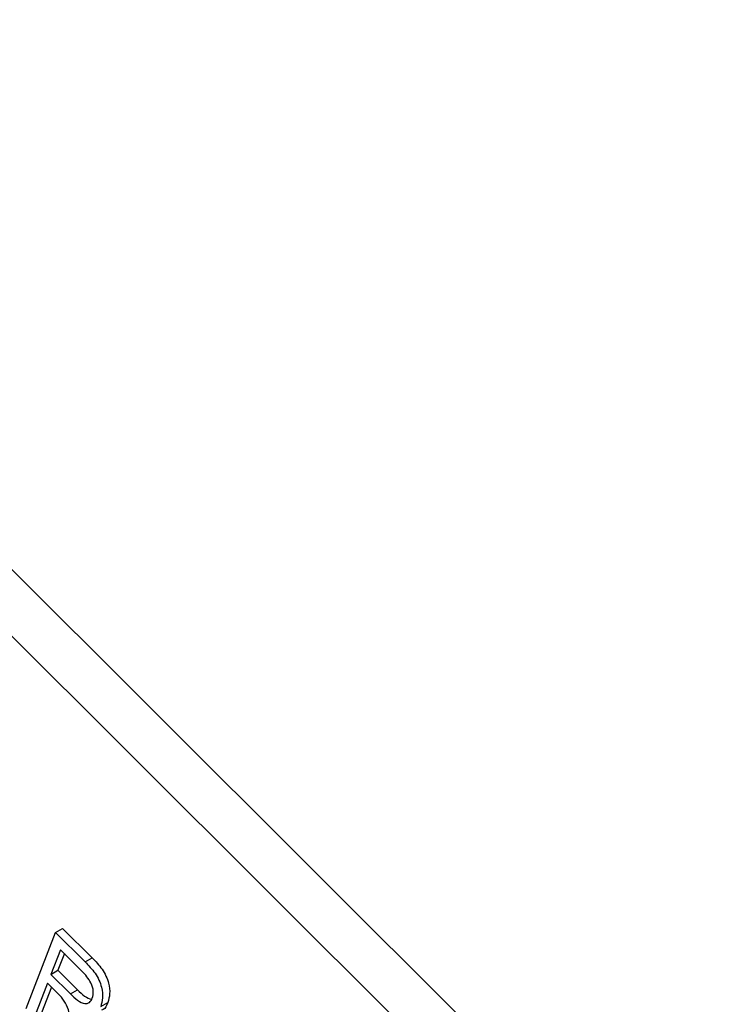
# Model space of a CAD drawing. Units: inches. Extents: x 10 to 210, y 10 to 158.
# Drawn here: x 64 to 65, y 72 to 73 of the extents above; entities that cross this region are included whole.
import ezdxf

# ---------------------------------------------------------------- set-up
doc = ezdxf.new("R2010")
doc.units = ezdxf.units.IN
doc.header["$LTSCALE"] = 20
doc.header["$MEASUREMENT"] = 0

msp = doc.modelspace()

# ---------------------------------------------------------------- linework, layer by layer
at = {"color": 7, "linetype": 'Continuous', "lineweight": 25}
for p, q in [((64.8644674, 72.1148347), (63.0371941, 73.937699)), ((64.8433249, 72.1026294), (63.0160516, 73.9254937)), ((64.3371836, 72.4809106), (64.3407191, 72.4829516)), ((64.3407191, 72.4829516), (64.3555254, 72.4681811)), ((64.3225111, 72.4428297), (64.3371836, 72.4809106)), ((64.3371836, 72.4809106), (64.3519898, 72.46614)), ((64.3396569, 72.4722814), (64.3348931, 72.4599174)), ((64.3505693, 72.4613952), (64.3396569, 72.4722814)), ((64.3416427, 72.4703003), (64.3384286, 72.4619585)), ((64.3519898, 72.46614), (64.3555254, 72.4681811)), ((64.3348931, 72.4599174), (64.3384286, 72.4619585)), ((64.3384286, 72.4619585), (64.3482531, 72.4521577)), ((64.3348931, 72.4599174), (64.3447176, 72.4501167)), ((64.3331781, 72.4554664), (64.3266994, 72.4386515)), ((64.335164, 72.4534854), (64.3302349, 72.4406925)), ((64.3385198, 72.4501376), (64.3331781, 72.4554664)), ((64.3447176, 72.4501167), (64.3482531, 72.4521577)), ((64.3598406, 72.4437808), (64.3633762, 72.4458218))]:
    msp.add_line(p, q, dxfattribs=at)
for points, knots in [([(64.3555254, 72.4681811), (64.3572913, 72.4664088), (64.3607937, 72.4628941), (64.3640833, 72.4559139), (64.3645789, 72.4500059), (64.3637773, 72.4472174), (64.3633762, 72.4458218)], [0, 0, 0, 0, 0.28147231, 0.55822977, 0.77890988, 1, 1, 1, 1]), ([(64.3556434, 72.4479358), (64.3559276, 72.4490266), (64.3564945, 72.4512029), (64.3552157, 72.4554478), (64.35298, 72.4588409), (64.3513738, 72.4605429), (64.3505693, 72.4613952)], [0, 0, 0, 0, 0.27981577, 0.55824345, 0.77875757, 1, 1, 1, 1]), ([(64.3519898, 72.46614), (64.3537558, 72.4643678), (64.3572582, 72.460853), (64.3605478, 72.4538729), (64.3610433, 72.4479649), (64.3602418, 72.4451764), (64.3598406, 72.4437808)], [0, 0, 0, 0, 0.28147231, 0.55822977, 0.77890988, 1, 1, 1, 1]), ([(64.3482531, 72.4521577), (64.3494245, 72.4509772), (64.3517126, 72.448671), (64.3541066, 72.4478283), (64.3552751, 72.4474169)], [0, 0, 0, 0, 0.51191616, 1, 1, 1, 1]), ([(64.3455518, 72.4311199), (64.345241, 72.4347156), (64.344809, 72.4397136), (64.3418238, 72.4467664), (64.3396237, 72.4490113), (64.3385198, 72.4501376)], [0, 0, 0, 0, 0.560976717, 0.779739829, 1, 1, 1, 1]), ([(64.3447176, 72.4501167), (64.3458781, 72.4489805), (64.3481866, 72.4467206), (64.351733, 72.4449525), (64.3544028, 72.4456184), (64.3552296, 72.4471628), (64.3556434, 72.4479358)], [0, 0, 0, 0, 0.281467994, 0.559881909, 0.779719121, 1, 1, 1, 1]), ([(64.3633762, 72.4458218), (64.3628104, 72.4443368), (64.3621219, 72.4425297), (64.3605333, 72.4421334), (64.3602502, 72.4420627)], [0, 0, 0, 0, 0.8217357, 1, 1, 1, 1])]:
    msp.add_open_spline(points, degree=3, knots=knots, dxfattribs=at)

doc.saveas('drawing.dxf')
